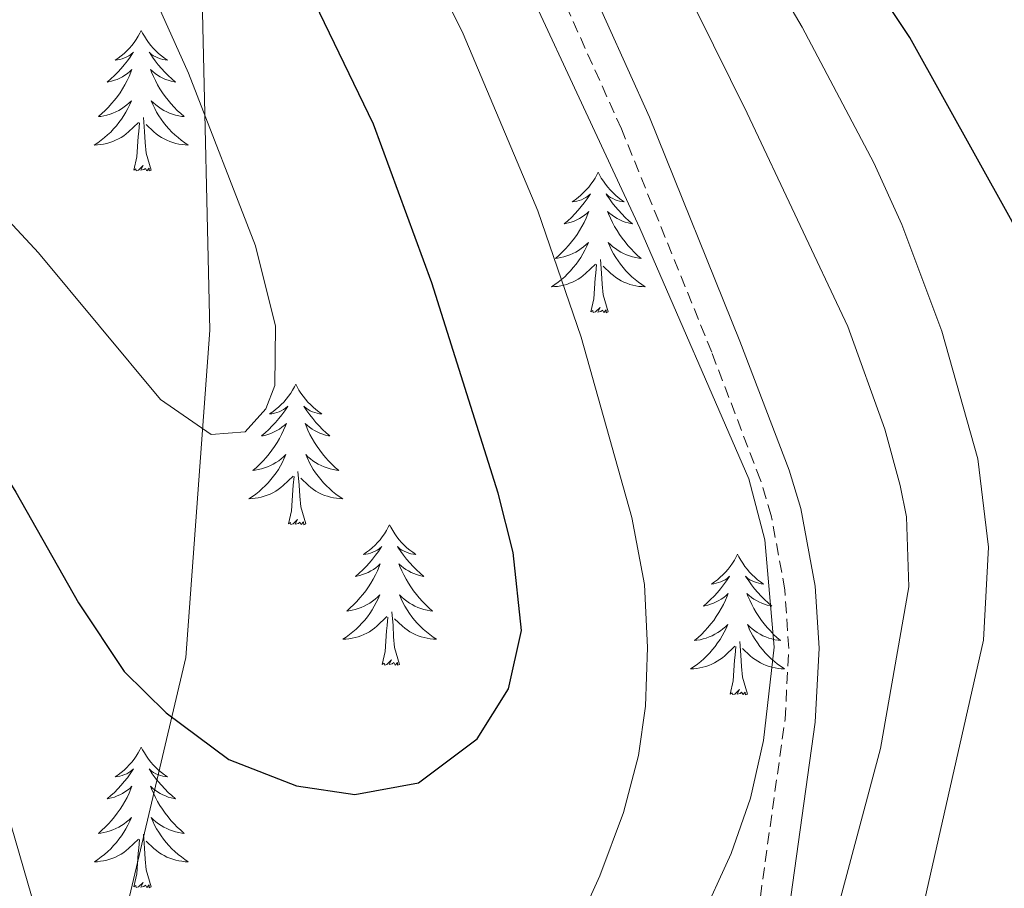
# Model space of a CAD drawing. Units: metres. Extents: x 674609 to 679139, y 4737190 to 4740273.
# Drawn here: x 675617 to 675701, y 4738314 to 4738388 of the extents above; entities that cross this region are included whole.
import ezdxf

# ---------------------------------------------------------------- set-up
doc = ezdxf.new("R2010")
doc.units = ezdxf.units.M
doc.header["$MEASUREMENT"] = 0
doc.linetypes.add('TRAZOSX2', pattern=[1.5, 1, -0.5])
for name, color, linetype, lineweight in [('Level 1', 19, 'Continuous', 0), ('Level 21', 19, 'Continuous', 0), ('Level 36', 19, 'Continuous', 40), ('Level 4', 36, 'Continuous', 30), ('Level 5', 36, 'Continuous', 0)]:
    doc.layers.add(name, color=color, linetype=linetype, lineweight=lineweight)

msp = doc.modelspace()

# ---------------------------------------------------------------- linework, layer by layer
at = {"layer": 'Level 1', "color": 19, "linetype": 'Continuous', "lineweight": 0, "ltscale": 0.5}
msp.add_polyline3d([(675541.62, 4738120.32, 1115.62), (675549.96, 4738135.06, 1115.18), (675560.7, 4738151.11, 1115.41), (675588.27, 4738201.82, 1125.86), (675605.84, 4738237.63, 1133.07), (675621.96, 4738293.49, 1143.54), (675631.52, 4738334.04, 1151.01), (675633.56, 4738361.8, 1155.2), (675632.91, 4738390, 1153.46), (675631.51, 4738408.64, 1150.42), (675631.02, 4738459.21, 1142.03), (675639.04, 4738532.38, 1138.62), (675646.47, 4738609.09, 1145.31), (675667.87, 4738741.48, 1177.76), (675690.18, 4738863.72, 1221.57)], dxfattribs=at)
at = {"layer": 'Level 21', "color": 19, "linetype": 'Continuous', "lineweight": 0}
msp.add_polyline3d([(675660.17, 4738205.26, 1125.7), (675664.84, 4738207.59, 1126.47), (675667.1, 4738209.11, 1126.82), (675670.96, 4738213.09, 1127.52), (675672.07, 4738214.97, 1127.76), (675673.96, 4738220.01, 1128.68), (675674.28, 4738221.73, 1128.88), (675676.12, 4738237.39, 1130.06), (675676.53, 4738242.32, 1130.47), (675676.9, 4738252.34, 1130.78), (675677.58, 4738265.1, 1132.07), (675677.45, 4738274.96, 1132.89), (675684.92, 4738328.56, 1138.53), (675685.26, 4738334.83, 1138.62), (675684.91, 4738340.1, 1139.02), (675683.7, 4738346.68, 1138.96), (675682.71, 4738349.93, 1138.9), (675678.53, 4738360.87, 1139.18), (675670.85, 4738379.88, 1139.13), (675665.35, 4738392.11, 1139.47)], dxfattribs=at)
at = {"layer": 'Level 21', "color": 19, "linetype": 'TRAZOSX2', "lineweight": 0}
msp.add_polyline3d([(675639.1, 4738200.24, 1122.94), (675659.14, 4738207.63, 1125.7), (675663.54, 4738209.82, 1126.47), (675665.44, 4738211.1, 1126.82), (675668.89, 4738214.66, 1127.52), (675669.73, 4738216.09, 1127.76), (675671.46, 4738220.7, 1128.68), (675671.72, 4738222.12, 1128.88), (675673.55, 4738237.64, 1130.06), (675673.95, 4738242.47, 1130.47), (675674.32, 4738252.46, 1130.78), (675675, 4738265.15, 1132.07), (675674.87, 4738275.12, 1132.89), (675682.36, 4738328.81, 1138.53), (675682.67, 4738334.81, 1138.62), (675682.34, 4738339.78, 1139.02), (675681.19, 4738346.07, 1138.96), (675680.27, 4738349.09, 1138.9), (675676.13, 4738359.93, 1139.18), (675668.48, 4738378.87, 1139.13), (675663.03, 4738390.99, 1139.47)], dxfattribs=at)
at = {"layer": 'Level 36', "color": 92, "linetype": 'Continuous', "lineweight": 0}
for points in [[(675627.74, 4738387.23), (675627.63, 4738387.01), (675627.48, 4738386.73), (675627.31, 4738386.47), (675627.13, 4738386.21), (675626.93, 4738385.96), (675626.73, 4738385.72), (675626.51, 4738385.5), (675626.28, 4738385.28), (675626.04, 4738385.08), (675625.79, 4738384.89), (675625.53, 4738384.71), (675625.72, 4738384.73), (675625.93, 4738384.77), (675626.13, 4738384.83), (675626.32, 4738384.9), (675626.51, 4738384.98), (675626.69, 4738385.08), (675626.87, 4738385.19), (675627.07, 4738385.38), (675627.03, 4738385.32), (675626.8, 4738384.97), (675626.56, 4738384.64), (675626.3, 4738384.31), (675626.03, 4738384), (675625.75, 4738383.69), (675625.46, 4738383.4), (675625.16, 4738383.11), (675624.84, 4738382.84), (675624.97, 4738382.86), (675625.22, 4738382.92), (675625.46, 4738383), (675625.69, 4738383.08), (675625.92, 4738383.19), (675626.15, 4738383.3), (675626.36, 4738383.44), (675626.57, 4738383.58), (675626.77, 4738383.74), (675626.95, 4738383.91), (675626.87, 4738383.69), (675626.71, 4738383.32), (675626.54, 4738382.97), (675626.35, 4738382.62), (675626.15, 4738382.28), (675625.94, 4738381.95), (675625.72, 4738381.63), (675625.48, 4738381.32), (675625.22, 4738381.02), (675624.96, 4738380.72), (675624.69, 4738380.44), (675624.4, 4738380.17), (675624.1, 4738379.92), (675624.3, 4738379.94), (675624.56, 4738379.99), (675624.83, 4738380.05), (675625.09, 4738380.13), (675625.34, 4738380.22), (675625.59, 4738380.33), (675625.83, 4738380.45), (675626.06, 4738380.59), (675626.29, 4738380.74), (675626.51, 4738380.91), (675626.71, 4738381.08), (675626.91, 4738381.27), (675626.77, 4738380.94)], [(675627.74, 4738387.23), (675627.85, 4738387.01), (675628.01, 4738386.73), (675628.18, 4738386.47), (675628.36, 4738386.21), (675628.55, 4738385.96), (675628.76, 4738385.72), (675628.98, 4738385.5), (675629.21, 4738385.28), (675629.45, 4738385.08), (675629.7, 4738384.89), (675629.96, 4738384.71), (675629.76, 4738384.73), (675629.56, 4738384.77), (675629.36, 4738384.83), (675629.16, 4738384.9), (675628.98, 4738384.98), (675628.79, 4738385.08), (675628.62, 4738385.19), (675628.42, 4738385.38), (675628.46, 4738385.32), (675628.69, 4738384.97), (675628.93, 4738384.64), (675629.18, 4738384.31), (675629.45, 4738384), (675629.73, 4738383.69), (675630.02, 4738383.4), (675630.33, 4738383.11), (675630.64, 4738382.84), (675630.52, 4738382.86), (675630.27, 4738382.92), (675630.03, 4738383), (675629.79, 4738383.08), (675629.56, 4738383.19), (675629.34, 4738383.3), (675629.12, 4738383.44), (675628.92, 4738383.58), (675628.72, 4738383.74), (675628.53, 4738383.91), (675628.62, 4738383.69), (675628.78, 4738383.32), (675628.95, 4738382.97), (675629.13, 4738382.62), (675629.33, 4738382.28), (675629.54, 4738381.95), (675629.77, 4738381.63), (675630.01, 4738381.32), (675630.26, 4738381.02), (675630.52, 4738380.72), (675630.8, 4738380.44), (675631.09, 4738380.17), (675631.38, 4738379.92), (675631.19, 4738379.94), (675630.92, 4738379.99), (675630.66, 4738380.05), (675630.4, 4738380.13), (675630.14, 4738380.22), (675629.9, 4738380.33), (675629.66, 4738380.45), (675629.42, 4738380.59), (675629.2, 4738380.74), (675628.98, 4738380.91), (675628.77, 4738381.08), (675628.58, 4738381.27), (675628.72, 4738380.94)], [(675626.77, 4738380.939), (675626.61, 4738380.619), (675626.44, 4738380.31), (675626.26, 4738380), (675626.06, 4738379.71), (675625.85, 4738379.42), (675625.63, 4738379.14), (675625.39, 4738378.87), (675625.15, 4738378.61), (675624.89, 4738378.37), (675624.62, 4738378.14), (675624.34, 4738377.91), (675624.05, 4738377.7), (675623.76, 4738377.51), (675624.03, 4738377.52), (675624.29, 4738377.55), (675624.549, 4738377.59), (675624.809, 4738377.64), (675625.069, 4738377.72), (675625.319, 4738377.8), (675625.559, 4738377.91), (675625.799, 4738378.02), (675626.029, 4738378.15), (675626.249, 4738378.3), (675626.459, 4738378.46), (675626.669, 4738378.63), (675627.519, 4738379.43)], [(675628.719, 4738380.939), (675628.879, 4738380.619), (675629.039, 4738380.309), (675629.229, 4738379.999), (675629.419, 4738379.709), (675629.629, 4738379.419), (675629.859, 4738379.139), (675630.089, 4738378.869), (675630.339, 4738378.61), (675630.599, 4738378.37), (675630.859, 4738378.14), (675631.139, 4738377.91), (675631.428, 4738377.7), (675631.718, 4738377.51), (675631.458, 4738377.52), (675631.199, 4738377.55), (675630.929, 4738377.59), (675630.669, 4738377.64), (675630.419, 4738377.72), (675630.169, 4738377.8), (675629.919, 4738377.91), (675629.689, 4738378.02), (675629.459, 4738378.15), (675629.239, 4738378.3), (675629.019, 4738378.46), (675628.819, 4738378.63), (675628.159, 4738379.25)], [(675627.12, 4738375.38), (675627.37, 4738376.5), (675627.48, 4738378.24), (675627.53, 4738378.67), (675627.59, 4738379.39)], [(675628.59, 4738375.38), (675628.16, 4738376.82), (675628.07, 4738377.72), (675628.03, 4738378.67), (675627.93, 4738379.83)], [(675628.59, 4738375.38), (675628.42, 4738375.31), (675628.4, 4738375.55), (675628.21, 4738375.33), (675628.09, 4738375.53), (675627.97, 4738375.42), (675627.7, 4738375.37), (675627.9, 4738375.76), (675627.51, 4738375.38), (675627.32, 4738375.33), (675627.28, 4738375.49), (675627.12, 4738375.38)], [(675666.51, 4738375.2), (675666.4, 4738374.98), (675666.24, 4738374.71), (675666.07, 4738374.44), (675665.89, 4738374.19), (675665.7, 4738373.94), (675665.49, 4738373.7), (675665.27, 4738373.47), (675665.04, 4738373.26), (675664.8, 4738373.06), (675664.55, 4738372.86), (675664.29, 4738372.69), (675664.49, 4738372.71), (675664.69, 4738372.75), (675664.89, 4738372.8), (675665.09, 4738372.87), (675665.28, 4738372.96), (675665.46, 4738373.06), (675665.63, 4738373.17), (675665.84, 4738373.36), (675665.8, 4738373.29), (675665.56, 4738372.95), (675665.32, 4738372.61), (675665.07, 4738372.29), (675664.8, 4738371.97), (675664.52, 4738371.66), (675664.23, 4738371.37), (675663.92, 4738371.09), (675663.61, 4738370.82), (675663.73, 4738370.84), (675663.98, 4738370.9), (675664.22, 4738370.97), (675664.46, 4738371.06), (675664.69, 4738371.16), (675664.91, 4738371.28), (675665.13, 4738371.41), (675665.34, 4738371.56), (675665.53, 4738371.71), (675665.72, 4738371.88), (675665.63, 4738371.66), (675665.48, 4738371.3), (675665.3, 4738370.95), (675665.12, 4738370.6), (675664.92, 4738370.26), (675664.71, 4738369.93), (675664.48, 4738369.61), (675664.24, 4738369.29), (675663.99, 4738368.99), (675663.73, 4738368.7), (675663.45, 4738368.42), (675663.16, 4738368.15), (675662.87, 4738367.89), (675663.06, 4738367.92), (675663.33, 4738367.96), (675663.59, 4738368.02), (675663.85, 4738368.1), (675664.11, 4738368.2), (675664.36, 4738368.31), (675664.6, 4738368.43), (675664.83, 4738368.57), (675665.06, 4738368.72), (675665.27, 4738368.88), (675665.48, 4738369.06), (675665.67, 4738369.24), (675665.53, 4738368.92)], [(675666.51, 4738375.2), (675666.62, 4738374.98), (675666.77, 4738374.71), (675666.94, 4738374.44), (675667.12, 4738374.19), (675667.32, 4738373.94), (675667.52, 4738373.7), (675667.74, 4738373.47), (675667.97, 4738373.26), (675668.21, 4738373.06), (675668.46, 4738372.86), (675668.72, 4738372.69), (675668.53, 4738372.71), (675668.32, 4738372.75), (675668.12, 4738372.8), (675667.93, 4738372.87), (675667.74, 4738372.96), (675667.56, 4738373.06), (675667.38, 4738373.17), (675667.18, 4738373.36), (675667.22, 4738373.29), (675667.45, 4738372.95), (675667.69, 4738372.61), (675667.95, 4738372.29), (675668.22, 4738371.97), (675668.5, 4738371.66), (675668.79, 4738371.37), (675669.09, 4738371.09), (675669.41, 4738370.82), (675669.28, 4738370.84), (675669.04, 4738370.9), (675668.79, 4738370.97), (675668.56, 4738371.06), (675668.33, 4738371.16), (675668.1, 4738371.28), (675667.89, 4738371.41), (675667.68, 4738371.56), (675667.48, 4738371.71), (675667.3, 4738371.88), (675667.38, 4738371.66), (675667.54, 4738371.3), (675667.71, 4738370.95), (675667.9, 4738370.6), (675668.1, 4738370.26), (675668.31, 4738369.93), (675668.54, 4738369.61), (675668.78, 4738369.29), (675669.03, 4738368.99), (675669.29, 4738368.7), (675669.56, 4738368.42), (675669.85, 4738368.15), (675670.15, 4738367.89), (675669.95, 4738367.92), (675669.69, 4738367.96), (675669.42, 4738368.02), (675669.16, 4738368.1), (675668.91, 4738368.2), (675668.66, 4738368.31), (675668.42, 4738368.43), (675668.19, 4738368.57), (675667.96, 4738368.72), (675667.74, 4738368.88), (675667.54, 4738369.06), (675667.34, 4738369.24), (675667.48, 4738368.92)], [(675665.532, 4738368.919), (675665.382, 4738368.599), (675665.212, 4738368.279), (675665.022, 4738367.979), (675664.832, 4738367.679), (675664.622, 4738367.389), (675664.392, 4738367.119), (675664.162, 4738366.849), (675663.912, 4738366.589), (675663.662, 4738366.339), (675663.392, 4738366.109), (675663.112, 4738365.889), (675662.822, 4738365.679), (675662.532, 4738365.489), (675662.792, 4738365.499), (675663.062, 4738365.519), (675663.322, 4738365.559), (675663.582, 4738365.619), (675663.832, 4738365.689), (675664.082, 4738365.779), (675664.332, 4738365.879), (675664.562, 4738365.999), (675664.792, 4738366.129), (675665.022, 4738366.269), (675665.232, 4738366.429), (675665.432, 4738366.599), (675666.282, 4738367.399)], [(675667.482, 4738368.918), (675667.642, 4738368.599), (675667.812, 4738368.279), (675667.992, 4738367.979), (675668.192, 4738367.679), (675668.402, 4738367.389), (675668.622, 4738367.119), (675668.862, 4738366.849), (675669.102, 4738366.589), (675669.361, 4738366.339), (675669.631, 4738366.109), (675669.911, 4738365.889), (675670.201, 4738365.679), (675670.491, 4738365.489), (675670.221, 4738365.499), (675669.961, 4738365.519), (675669.701, 4738365.559), (675669.441, 4738365.619), (675669.181, 4738365.689), (675668.931, 4738365.779), (675668.692, 4738365.879), (675668.452, 4738365.999), (675668.222, 4738366.129), (675668.002, 4738366.269), (675667.792, 4738366.429), (675667.582, 4738366.599), (675666.932, 4738367.219)], [(675665.89, 4738363.35), (675666.13, 4738364.47), (675666.25, 4738366.21), (675666.3, 4738366.64), (675666.36, 4738367.37)], [(675667.36, 4738363.35), (675666.93, 4738364.79), (675666.84, 4738365.7), (675666.79, 4738366.64), (675666.69, 4738367.81)], [(675667.36, 4738363.35), (675667.18, 4738363.28), (675667.17, 4738363.52), (675666.98, 4738363.3), (675666.86, 4738363.5), (675666.73, 4738363.4), (675666.46, 4738363.34), (675666.66, 4738363.74), (675666.28, 4738363.36), (675666.09, 4738363.3), (675666.05, 4738363.46), (675665.89, 4738363.35)], [(675640.85, 4738357.22), (675640.74, 4738357), (675640.58, 4738356.72), (675640.42, 4738356.46), (675640.23, 4738356.2), (675640.04, 4738355.95), (675639.83, 4738355.71), (675639.61, 4738355.49), (675639.38, 4738355.27), (675639.14, 4738355.07), (675638.89, 4738354.88), (675638.63, 4738354.7), (675638.83, 4738354.72), (675639.04, 4738354.76), (675639.23, 4738354.82), (675639.43, 4738354.88), (675639.62, 4738354.97), (675639.8, 4738355.07), (675639.97, 4738355.18), (675640.18, 4738355.37), (675640.14, 4738355.31), (675639.91, 4738354.96), (675639.66, 4738354.63), (675639.41, 4738354.3), (675639.14, 4738353.98), (675638.86, 4738353.68), (675638.57, 4738353.38), (675638.26, 4738353.1), (675637.95, 4738352.83), (675638.08, 4738352.85), (675638.32, 4738352.91), (675638.56, 4738352.98), (675638.8, 4738353.07), (675639.03, 4738353.18), (675639.25, 4738353.29), (675639.47, 4738353.42), (675639.68, 4738353.57), (675639.87, 4738353.73), (675640.06, 4738353.9), (675639.97, 4738353.68), (675639.82, 4738353.31), (675639.65, 4738352.96), (675639.46, 4738352.61), (675639.26, 4738352.27), (675639.05, 4738351.94), (675638.82, 4738351.62), (675638.58, 4738351.31), (675638.33, 4738351), (675638.07, 4738350.71), (675637.79, 4738350.43), (675637.51, 4738350.16), (675637.21, 4738349.9), (675637.4, 4738349.93), (675637.67, 4738349.98), (675637.94, 4738350.04), (675638.19, 4738350.12), (675638.45, 4738350.21), (675638.7, 4738350.32), (675638.94, 4738350.44), (675639.17, 4738350.58), (675639.4, 4738350.73), (675639.61, 4738350.9), (675639.82, 4738351.07), (675640.01, 4738351.26), (675639.87, 4738350.93)], [(675640.85, 4738357.22), (675640.96, 4738357), (675641.12, 4738356.72), (675641.28, 4738356.46), (675641.47, 4738356.2), (675641.66, 4738355.95), (675641.87, 4738355.71), (675642.09, 4738355.49), (675642.32, 4738355.27), (675642.56, 4738355.07), (675642.81, 4738354.88), (675643.07, 4738354.7), (675642.87, 4738354.72), (675642.66, 4738354.76), (675642.47, 4738354.82), (675642.27, 4738354.88), (675642.08, 4738354.97), (675641.9, 4738355.07), (675641.73, 4738355.18), (675641.52, 4738355.37), (675641.56, 4738355.31), (675641.79, 4738354.96), (675642.04, 4738354.63), (675642.29, 4738354.3), (675642.56, 4738353.98), (675642.84, 4738353.68), (675643.13, 4738353.38), (675643.44, 4738353.1), (675643.75, 4738352.83), (675643.62, 4738352.85), (675643.38, 4738352.91), (675643.14, 4738352.98), (675642.9, 4738353.07), (675642.67, 4738353.18), (675642.45, 4738353.29), (675642.23, 4738353.42), (675642.02, 4738353.57), (675641.83, 4738353.73), (675641.64, 4738353.9), (675641.73, 4738353.68), (675641.88, 4738353.31), (675642.05, 4738352.96), (675642.24, 4738352.61), (675642.44, 4738352.27), (675642.65, 4738351.94), (675642.88, 4738351.62), (675643.12, 4738351.31), (675643.37, 4738351), (675643.63, 4738350.71), (675643.91, 4738350.43), (675644.19, 4738350.16), (675644.49, 4738349.9), (675644.3, 4738349.93), (675644.03, 4738349.98), (675643.76, 4738350.04), (675643.51, 4738350.12), (675643.25, 4738350.21), (675643, 4738350.32), (675642.76, 4738350.44), (675642.53, 4738350.58), (675642.3, 4738350.73), (675642.09, 4738350.9), (675641.88, 4738351.07), (675641.69, 4738351.26), (675641.83, 4738350.93)], [(675639.874, 4738350.933), (675639.724, 4738350.613), (675639.554, 4738350.303), (675639.374, 4738349.993), (675639.174, 4738349.703), (675638.964, 4738349.413), (675638.744, 4738349.133), (675638.504, 4738348.863), (675638.264, 4738348.603), (675638.004, 4738348.363), (675637.734, 4738348.124), (675637.454, 4738347.904), (675637.164, 4738347.694), (675636.874, 4738347.504), (675637.144, 4738347.514), (675637.404, 4738347.544), (675637.664, 4738347.584), (675637.924, 4738347.634), (675638.174, 4738347.714), (675638.424, 4738347.794), (675638.674, 4738347.903), (675638.914, 4738348.013), (675639.144, 4738348.143), (675639.364, 4738348.293), (675639.574, 4738348.453), (675639.774, 4738348.623), (675640.624, 4738349.423)], [(675641.834, 4738350.933), (675641.984, 4738350.613), (675642.153, 4738350.303), (675642.333, 4738349.993), (675642.533, 4738349.703), (675642.743, 4738349.413), (675642.963, 4738349.133), (675643.203, 4738348.863), (675643.443, 4738348.603), (675643.703, 4738348.363), (675643.973, 4738348.123), (675644.253, 4738347.903), (675644.543, 4738347.693), (675644.833, 4738347.503), (675644.563, 4738347.513), (675644.303, 4738347.543), (675644.043, 4738347.583), (675643.783, 4738347.633), (675643.533, 4738347.713), (675643.283, 4738347.793), (675643.033, 4738347.903), (675642.793, 4738348.013), (675642.563, 4738348.143), (675642.343, 4738348.293), (675642.133, 4738348.453), (675641.933, 4738348.623), (675641.273, 4738349.243)], [(675641.7, 4738345.37), (675641.27, 4738346.81), (675641.18, 4738347.71), (675641.14, 4738348.66), (675641.03, 4738349.82)], [(675640.23, 4738345.37), (675640.48, 4738346.48), (675640.59, 4738348.23), (675640.64, 4738348.66), (675640.7, 4738349.38)], [(675641.7, 4738345.37), (675641.53, 4738345.3), (675641.51, 4738345.54), (675641.32, 4738345.32), (675641.2, 4738345.52), (675641.08, 4738345.41), (675640.81, 4738345.36), (675641, 4738345.75), (675640.62, 4738345.37), (675640.43, 4738345.32), (675640.39, 4738345.48), (675640.23, 4738345.37)], [(675648.81, 4738345.3), (675648.7, 4738345.08), (675648.54, 4738344.8), (675648.38, 4738344.54), (675648.19, 4738344.28), (675648, 4738344.03), (675647.79, 4738343.8), (675647.57, 4738343.57), (675647.34, 4738343.35), (675647.1, 4738343.15), (675646.85, 4738342.96), (675646.59, 4738342.78), (675646.79, 4738342.8), (675647, 4738342.84), (675647.19, 4738342.9), (675647.39, 4738342.97), (675647.58, 4738343.05), (675647.76, 4738343.15), (675647.93, 4738343.26), (675648.14, 4738343.45), (675648.1, 4738343.39), (675647.87, 4738343.04), (675647.62, 4738342.71), (675647.37, 4738342.38), (675647.1, 4738342.06), (675646.82, 4738341.76), (675646.53, 4738341.47), (675646.22, 4738341.18), (675645.91, 4738340.91), (675646.04, 4738340.94), (675646.28, 4738340.99), (675646.52, 4738341.07), (675646.76, 4738341.15), (675646.99, 4738341.26), (675647.21, 4738341.38), (675647.43, 4738341.51), (675647.64, 4738341.65), (675647.83, 4738341.81), (675648.02, 4738341.98), (675647.93, 4738341.76), (675647.78, 4738341.4), (675647.61, 4738341.04), (675647.42, 4738340.69), (675647.22, 4738340.35), (675647.01, 4738340.02), (675646.78, 4738339.7), (675646.54, 4738339.39), (675646.29, 4738339.09), (675646.03, 4738338.79), (675645.75, 4738338.51), (675645.47, 4738338.24), (675645.17, 4738337.98), (675645.36, 4738338.01), (675645.63, 4738338.06), (675645.9, 4738338.12), (675646.15, 4738338.2), (675646.41, 4738338.29), (675646.66, 4738338.4), (675646.9, 4738338.52), (675647.13, 4738338.66), (675647.36, 4738338.81), (675647.57, 4738338.98), (675647.78, 4738339.15), (675647.97, 4738339.34), (675647.83, 4738339.01)], [(675648.81, 4738345.3), (675648.92, 4738345.08), (675649.08, 4738344.8), (675649.24, 4738344.54), (675649.43, 4738344.28), (675649.62, 4738344.03), (675649.83, 4738343.8), (675650.05, 4738343.57), (675650.28, 4738343.35), (675650.52, 4738343.15), (675650.77, 4738342.96), (675651.03, 4738342.78), (675650.83, 4738342.8), (675650.62, 4738342.84), (675650.43, 4738342.9), (675650.23, 4738342.97), (675650.04, 4738343.05), (675649.86, 4738343.15), (675649.69, 4738343.26), (675649.48, 4738343.45), (675649.52, 4738343.39), (675649.75, 4738343.04), (675650, 4738342.71), (675650.25, 4738342.38), (675650.52, 4738342.06), (675650.8, 4738341.76), (675651.09, 4738341.47), (675651.4, 4738341.18), (675651.71, 4738340.91), (675651.58, 4738340.94), (675651.34, 4738340.99), (675651.1, 4738341.07), (675650.86, 4738341.15), (675650.63, 4738341.26), (675650.41, 4738341.38), (675650.19, 4738341.51), (675649.98, 4738341.65), (675649.79, 4738341.81), (675649.6, 4738341.98), (675649.69, 4738341.76), (675649.84, 4738341.4), (675650.01, 4738341.04), (675650.2, 4738340.69), (675650.4, 4738340.35), (675650.61, 4738340.02), (675650.84, 4738339.7), (675651.08, 4738339.39), (675651.33, 4738339.09), (675651.59, 4738338.79), (675651.87, 4738338.51), (675652.15, 4738338.24), (675652.45, 4738337.98), (675652.26, 4738338.01), (675651.99, 4738338.06), (675651.72, 4738338.12), (675651.47, 4738338.2), (675651.21, 4738338.29), (675650.96, 4738338.4), (675650.72, 4738338.52), (675650.49, 4738338.66), (675650.26, 4738338.81), (675650.05, 4738338.98), (675649.84, 4738339.15), (675649.65, 4738339.34), (675649.79, 4738339.01)], [(675678.32, 4738342.79), (675678.21, 4738342.57), (675678.06, 4738342.3), (675677.89, 4738342.03), (675677.71, 4738341.77), (675677.52, 4738341.52), (675677.31, 4738341.29), (675677.09, 4738341.06), (675676.86, 4738340.84), (675676.62, 4738340.64), (675676.37, 4738340.45), (675676.11, 4738340.27), (675676.31, 4738340.3), (675676.51, 4738340.33), (675676.71, 4738340.39), (675676.9, 4738340.46), (675677.09, 4738340.54), (675677.27, 4738340.64), (675677.45, 4738340.75), (675677.65, 4738340.94), (675677.61, 4738340.88), (675677.38, 4738340.54), (675677.14, 4738340.2), (675676.88, 4738339.87), (675676.62, 4738339.56), (675676.34, 4738339.25), (675676.04, 4738338.96), (675675.74, 4738338.68), (675675.43, 4738338.4), (675675.55, 4738338.43), (675675.8, 4738338.48), (675676.04, 4738338.56), (675676.28, 4738338.65), (675676.51, 4738338.75), (675676.73, 4738338.87), (675676.94, 4738339), (675677.15, 4738339.14), (675677.35, 4738339.3), (675677.54, 4738339.47), (675677.45, 4738339.25), (675677.29, 4738338.89), (675677.12, 4738338.53), (675676.94, 4738338.19), (675676.74, 4738337.85), (675676.52, 4738337.52), (675676.3, 4738337.19), (675676.06, 4738336.88), (675675.81, 4738336.58), (675675.54, 4738336.29), (675675.27, 4738336), (675674.98, 4738335.74), (675674.68, 4738335.48), (675674.88, 4738335.5), (675675.15, 4738335.55), (675675.41, 4738335.61), (675675.67, 4738335.69), (675675.92, 4738335.78), (675676.17, 4738335.89), (675676.41, 4738336.02), (675676.65, 4738336.15), (675676.87, 4738336.3), (675677.09, 4738336.47), (675677.29, 4738336.64), (675677.49, 4738336.83), (675677.35, 4738336.5)], [(675678.32, 4738342.79), (675678.44, 4738342.57), (675678.59, 4738342.3), (675678.76, 4738342.03), (675678.94, 4738341.77), (675679.14, 4738341.52), (675679.34, 4738341.29), (675679.56, 4738341.06), (675679.79, 4738340.84), (675680.03, 4738340.64), (675680.28, 4738340.45), (675680.54, 4738340.27), (675680.34, 4738340.3), (675680.14, 4738340.33), (675679.94, 4738340.39), (675679.75, 4738340.46), (675679.56, 4738340.54), (675679.38, 4738340.64), (675679.2, 4738340.75), (675679, 4738340.94), (675679.04, 4738340.88), (675679.27, 4738340.54), (675679.51, 4738340.2), (675679.77, 4738339.87), (675680.04, 4738339.56), (675680.32, 4738339.25), (675680.61, 4738338.96), (675680.91, 4738338.68), (675681.22, 4738338.4), (675681.1, 4738338.43), (675680.85, 4738338.48), (675680.61, 4738338.56), (675680.38, 4738338.65), (675680.14, 4738338.75), (675679.92, 4738338.87), (675679.7, 4738339), (675679.5, 4738339.14), (675679.3, 4738339.3), (675679.11, 4738339.47), (675679.2, 4738339.25), (675679.36, 4738338.89), (675679.53, 4738338.53), (675679.71, 4738338.19), (675679.91, 4738337.85), (675680.13, 4738337.52), (675680.35, 4738337.19), (675680.59, 4738336.88), (675680.84, 4738336.58), (675681.11, 4738336.29), (675681.38, 4738336), (675681.67, 4738335.74), (675681.97, 4738335.48), (675681.77, 4738335.5), (675681.5, 4738335.55), (675681.24, 4738335.61), (675680.98, 4738335.69), (675680.73, 4738335.78), (675680.48, 4738335.89), (675680.24, 4738336.02), (675680, 4738336.15), (675679.78, 4738336.3), (675679.56, 4738336.47), (675679.36, 4738336.64), (675679.16, 4738336.83), (675679.3, 4738336.5)], [(675647.831, 4738339.014), (675647.681, 4738338.694), (675647.511, 4738338.384), (675647.331, 4738338.074), (675647.131, 4738337.784), (675646.921, 4738337.494), (675646.701, 4738337.215), (675646.461, 4738336.945), (675646.221, 4738336.685), (675645.961, 4738336.445), (675645.691, 4738336.205), (675645.411, 4738335.985), (675645.121, 4738335.775), (675644.831, 4738335.585), (675645.101, 4738335.595), (675645.361, 4738335.625), (675645.621, 4738335.665), (675645.881, 4738335.725), (675646.131, 4738335.795), (675646.381, 4738335.875), (675646.631, 4738335.985), (675646.871, 4738336.095), (675647.101, 4738336.225), (675647.321, 4738336.375), (675647.531, 4738336.535), (675647.731, 4738336.705), (675648.581, 4738337.504)], [(675649.791, 4738339.014), (675649.941, 4738338.694), (675650.111, 4738338.384), (675650.291, 4738338.074), (675650.491, 4738337.784), (675650.701, 4738337.494), (675650.921, 4738337.214), (675651.16, 4738336.944), (675651.4, 4738336.684), (675651.66, 4738336.444), (675651.93, 4738336.204), (675652.21, 4738335.984), (675652.5, 4738335.774), (675652.79, 4738335.584), (675652.52, 4738335.594), (675652.26, 4738335.624), (675652, 4738335.664), (675651.74, 4738335.724), (675651.49, 4738335.794), (675651.24, 4738335.874), (675650.99, 4738335.984), (675650.75, 4738336.094), (675650.52, 4738336.224), (675650.301, 4738336.374), (675650.091, 4738336.534), (675649.891, 4738336.704), (675649.231, 4738337.324)], [(675648.19, 4738333.45), (675648.44, 4738334.56), (675648.55, 4738336.31), (675648.6, 4738336.74), (675648.66, 4738337.46)], [(675649.66, 4738333.45), (675649.23, 4738334.89), (675649.14, 4738335.79), (675649.1, 4738336.74), (675648.99, 4738337.9)], [(675677.347, 4738336.503), (675677.187, 4738336.183), (675677.017, 4738335.873), (675676.837, 4738335.563), (675676.637, 4738335.273), (675676.427, 4738334.983), (675676.207, 4738334.703), (675675.977, 4738334.433), (675675.727, 4738334.183), (675675.467, 4738333.933), (675675.197, 4738333.703), (675674.917, 4738333.483), (675674.637, 4738333.273), (675674.337, 4738333.083), (675674.607, 4738333.083), (675674.866, 4738333.113), (675675.136, 4738333.153), (675675.386, 4738333.213), (675675.646, 4738333.283), (675675.896, 4738333.373), (675676.136, 4738333.473), (675676.376, 4738333.583), (675676.606, 4738333.723), (675676.826, 4738333.863), (675677.046, 4738334.023), (675677.246, 4738334.193), (675678.096, 4738334.993)], [(675679.296, 4738336.502), (675679.456, 4738336.183), (675679.626, 4738335.873), (675679.806, 4738335.563), (675680.006, 4738335.273), (675680.216, 4738334.983), (675680.436, 4738334.703), (675680.666, 4738334.433), (675680.916, 4738334.183), (675681.176, 4738333.933), (675681.446, 4738333.703), (675681.726, 4738333.483), (675682.015, 4738333.273), (675682.295, 4738333.083), (675682.035, 4738333.083), (675681.775, 4738333.113), (675681.516, 4738333.153), (675681.256, 4738333.213), (675680.996, 4738333.283), (675680.746, 4738333.373), (675680.506, 4738333.473), (675680.266, 4738333.583), (675680.036, 4738333.723), (675679.816, 4738333.863), (675679.596, 4738334.023), (675679.396, 4738334.193), (675678.736, 4738334.813)], [(675677.71, 4738330.94), (675677.95, 4738332.06), (675678.06, 4738333.8), (675678.11, 4738334.23), (675678.18, 4738334.96)], [(675679.18, 4738330.94), (675678.75, 4738332.38), (675678.66, 4738333.28), (675678.61, 4738334.23), (675678.51, 4738335.4)], [(675649.66, 4738333.45), (675649.49, 4738333.38), (675649.47, 4738333.62), (675649.28, 4738333.4), (675649.16, 4738333.6), (675649.04, 4738333.49), (675648.77, 4738333.44), (675648.96, 4738333.83), (675648.58, 4738333.45), (675648.39, 4738333.4), (675648.35, 4738333.56), (675648.19, 4738333.45)], [(675679.18, 4738330.94), (675679, 4738330.87), (675678.98, 4738331.11), (675678.79, 4738330.89), (675678.67, 4738331.09), (675678.55, 4738330.98), (675678.28, 4738330.93), (675678.48, 4738331.32), (675678.09, 4738330.94), (675677.9, 4738330.89), (675677.86, 4738331.05), (675677.71, 4738330.94)], [(675627.74, 4738326.43), (675627.63, 4738326.21), (675627.48, 4738325.94), (675627.31, 4738325.67), (675627.13, 4738325.41), (675626.93, 4738325.17), (675626.72, 4738324.93), (675626.51, 4738324.7), (675626.28, 4738324.49), (675626.04, 4738324.28), (675625.78, 4738324.09), (675625.52, 4738323.91), (675625.72, 4738323.94), (675625.93, 4738323.98), (675626.13, 4738324.03), (675626.32, 4738324.1), (675626.51, 4738324.18), (675626.69, 4738324.28), (675626.86, 4738324.4), (675627.07, 4738324.59), (675627.03, 4738324.52), (675626.8, 4738324.18), (675626.56, 4738323.84), (675626.3, 4738323.51), (675626.03, 4738323.2), (675625.75, 4738322.89), (675625.46, 4738322.6), (675625.16, 4738322.32), (675624.84, 4738322.04), (675624.97, 4738322.07), (675625.21, 4738322.13), (675625.46, 4738322.2), (675625.69, 4738322.29), (675625.92, 4738322.39), (675626.15, 4738322.51), (675626.36, 4738322.64), (675626.57, 4738322.78), (675626.77, 4738322.94), (675626.95, 4738323.11), (675626.86, 4738322.89), (675626.71, 4738322.53), (675626.54, 4738322.17), (675626.35, 4738321.83), (675626.15, 4738321.49), (675625.94, 4738321.16), (675625.71, 4738320.83), (675625.48, 4738320.52), (675625.22, 4738320.22), (675624.96, 4738319.93), (675624.68, 4738319.65), (675624.4, 4738319.38), (675624.1, 4738319.12), (675624.3, 4738319.14), (675624.56, 4738319.19), (675624.83, 4738319.25), (675625.09, 4738319.33), (675625.34, 4738319.43), (675625.59, 4738319.53), (675625.83, 4738319.66), (675626.06, 4738319.8), (675626.29, 4738319.94), (675626.5, 4738320.11), (675626.71, 4738320.28), (675626.91, 4738320.47), (675626.76, 4738320.15)], [(675627.74, 4738326.43), (675627.85, 4738326.21), (675628.01, 4738325.94), (675628.18, 4738325.67), (675628.36, 4738325.41), (675628.55, 4738325.17), (675628.76, 4738324.93), (675628.98, 4738324.7), (675629.21, 4738324.49), (675629.45, 4738324.28), (675629.7, 4738324.09), (675629.96, 4738323.91), (675629.76, 4738323.94), (675629.56, 4738323.98), (675629.36, 4738324.03), (675629.16, 4738324.1), (675628.97, 4738324.18), (675628.79, 4738324.28), (675628.62, 4738324.4), (675628.41, 4738324.59), (675628.46, 4738324.52), (675628.68, 4738324.18), (675628.93, 4738323.84), (675629.18, 4738323.51), (675629.45, 4738323.2), (675629.73, 4738322.89), (675630.02, 4738322.6), (675630.33, 4738322.32), (675630.64, 4738322.04), (675630.52, 4738322.07), (675630.27, 4738322.13), (675630.03, 4738322.2), (675629.79, 4738322.29), (675629.56, 4738322.39), (675629.34, 4738322.51), (675629.12, 4738322.64), (675628.92, 4738322.78), (675628.72, 4738322.94), (675628.53, 4738323.11), (675628.62, 4738322.89), (675628.78, 4738322.53), (675628.95, 4738322.17), (675629.13, 4738321.83), (675629.33, 4738321.49), (675629.54, 4738321.16), (675629.77, 4738320.83), (675630.01, 4738320.52), (675630.26, 4738320.22), (675630.52, 4738319.93), (675630.8, 4738319.65), (675631.09, 4738319.38), (675631.38, 4738319.12), (675631.19, 4738319.14), (675630.92, 4738319.19), (675630.66, 4738319.25), (675630.4, 4738319.33), (675630.14, 4738319.43), (675629.9, 4738319.53), (675629.65, 4738319.66), (675629.42, 4738319.8), (675629.2, 4738319.94), (675628.98, 4738320.11), (675628.77, 4738320.28), (675628.58, 4738320.47), (675628.72, 4738320.15)], [(675626.762, 4738320.148), (675626.612, 4738319.818), (675626.442, 4738319.508), (675626.262, 4738319.209), (675626.062, 4738318.909), (675625.852, 4738318.619), (675625.632, 4738318.339), (675625.392, 4738318.079), (675625.152, 4738317.819), (675624.892, 4738317.569), (675624.622, 4738317.339), (675624.342, 4738317.119), (675624.052, 4738316.909), (675623.762, 4738316.719), (675624.032, 4738316.719), (675624.292, 4738316.749), (675624.552, 4738316.789), (675624.812, 4738316.849), (675625.072, 4738316.919), (675625.322, 4738317.009), (675625.562, 4738317.109), (675625.802, 4738317.229), (675626.032, 4738317.359), (675626.252, 4738317.499), (675626.462, 4738317.659), (675626.672, 4738317.829), (675627.512, 4738318.629)], [(675628.722, 4738320.148), (675628.872, 4738319.818), (675629.042, 4738319.508), (675629.231, 4738319.208), (675629.421, 4738318.908), (675629.631, 4738318.618), (675629.861, 4738318.338), (675630.091, 4738318.078), (675630.341, 4738317.818), (675630.601, 4738317.568), (675630.861, 4738317.338), (675631.141, 4738317.119), (675631.431, 4738316.909), (675631.721, 4738316.719), (675631.461, 4738316.719), (675631.191, 4738316.749), (675630.931, 4738316.789), (675630.671, 4738316.849), (675630.421, 4738316.919), (675630.171, 4738317.009), (675629.921, 4738317.109), (675629.691, 4738317.229), (675629.461, 4738317.359), (675629.231, 4738317.499), (675629.021, 4738317.659), (675628.821, 4738317.829), (675628.162, 4738318.449)], [(675628.59, 4738314.58), (675628.16, 4738316.02), (675628.07, 4738316.92), (675628.03, 4738317.87), (675627.92, 4738319.04)], [(675627.12, 4738314.58), (675627.37, 4738315.7), (675627.48, 4738317.44), (675627.53, 4738317.87), (675627.59, 4738318.6)], [(675628.59, 4738314.58), (675628.42, 4738314.51), (675628.4, 4738314.75), (675628.21, 4738314.53), (675628.09, 4738314.73), (675627.97, 4738314.62), (675627.7, 4738314.57), (675627.89, 4738314.96), (675627.51, 4738314.58), (675627.32, 4738314.53), (675627.28, 4738314.69), (675627.12, 4738314.58)]]:
    msp.add_lwpolyline(points, dxfattribs=at)
at = {"layer": 'Level 4', "color": 36, "linetype": 'Continuous', "lineweight": 30}
for points in [[(675675.48, 4738206.73, 1125.01), (675679.55, 4738209.68, 1125.01), (675682.28, 4738212.61, 1125.01), (675685.08, 4738216.96, 1125.01), (675686.98, 4738221.54, 1125.01), (675687.94, 4738225.18, 1125.01), (675689.58, 4738234.08, 1125.01), (675693.32, 4738260.75, 1125.01), (675700.95, 4738297.93, 1125.01), (675704.66, 4738322.65, 1125.01), (675706.51, 4738330.15, 1125.01), (675710.39, 4738341.49, 1125.01), (675710.19, 4738346.48, 1125.01), (675709.62, 4738351.78, 1125.01), (675708.41, 4738356.65, 1125.01), (675706.59, 4738361.32, 1125.01), (675701.49, 4738371.28, 1125.01), (675692.95, 4738386.62, 1125.01), (675684.51, 4738399.26, 1125.01)], [(675580.01, 4738389.25, 1150.01), (675592.74, 4738377.18, 1150.01), (675604.7, 4738365.04, 1150.01), (675611.62, 4738356.88, 1150.01), (675617.1, 4738348.05, 1150.01), (675622.42, 4738338.67, 1150.01), (675626.29, 4738332.86, 1150.01), (675629.85, 4738329.35, 1150.01), (675635.17, 4738325.4, 1150.01), (675640.91, 4738323.16, 1150.01), (675645.87, 4738322.43, 1150.01), (675651.27, 4738323.4, 1150.01), (675656.24, 4738327.14, 1150.01), (675658.9, 4738331.38, 1150.01), (675660.01, 4738336.33, 1150.01), (675659.3, 4738342.95, 1150.01), (675658.03, 4738347.98, 1150.01), (675652.39, 4738365.83, 1150.01), (675647.45, 4738379.27, 1150.01), (675637.92, 4738399, 1150.01)]]:
    msp.add_polyline3d(points, dxfattribs=at)
at = {"layer": 'Level 5', "color": 36, "linetype": 'Continuous', "lineweight": 0}
for points in [[(675615.53, 4738213.72, 1130.01), (675635.73, 4738217.06, 1130.01), (675641.83, 4738217.88, 1130.01), (675647.94, 4738218.23, 1130.01), (675658.81, 4738220.69, 1130.01), (675663.44, 4738222.81, 1130.01), (675667, 4738226.33, 1130.01), (675672.53, 4738236.58, 1130.01), (675673.46, 4738236.89, 1130.01), (675677.06, 4738236.96, 1130.01), (675677.99, 4738238.65, 1130.01), (675680.8, 4738249.37, 1130.01), (675684.33, 4738267.29, 1130.01), (675688.62, 4738286.02, 1130.01), (675693.54, 4738310.53, 1130.01), (675699.18, 4738335.5, 1130.01), (675699.6, 4738343.4, 1130.01), (675698.72, 4738350.9, 1130.01), (675695.65, 4738361.71, 1130.01), (675692.26, 4738370.76, 1130.01), (675689.89, 4738376, 1130.01), (675683.82, 4738387.52, 1130.01), (675668.88, 4738412.92, 1130.01)], [(675617.43, 4738271.41, 1140.01), (675619.76, 4738261.62, 1140.01), (675621.91, 4738254.82, 1140.01), (675625.99, 4738247.82, 1140.01), (675629.04, 4738244.76, 1140.01), (675632.17, 4738243.61, 1140.01), (675637.17, 4738243.67, 1140.01), (675638.88, 4738243.96, 1140.01), (675643.64, 4738245.41, 1140.01), (675644.96, 4738246.11, 1140.01), (675648.67, 4738249.45, 1140.01), (675651.66, 4738253.9, 1140.01), (675656.6, 4738265.85, 1140.01), (675660.84, 4738278.66, 1140.01), (675664.35, 4738288.02, 1140.01), (675677.78, 4738317.4, 1140.01), (675679.43, 4738322.12, 1140.01), (675680.54, 4738327.01, 1140.01), (675681.42, 4738334.92, 1140.01), (675680.64, 4738344.01, 1140.01), (675679.27, 4738349.19, 1140.01), (675670.03, 4738370.45, 1140.01), (675655.92, 4738400.8, 1140.01)], [(675615.24, 4738231.57, 1135.01), (675619.67, 4738229.26, 1135.01), (675622.59, 4738229.06, 1135.01), (675630.85, 4738229.68, 1135.01), (675636.83, 4738230.62, 1135.01), (675640.41, 4738231.64, 1135.01), (675651.82, 4738237.24, 1135.01), (675655.61, 4738240.57, 1135.01), (675657.59, 4738243.57, 1135.01), (675659.77, 4738248.07, 1135.01), (675666.71, 4738263.62, 1135.01), (675671.88, 4738277.71, 1135.01), (675675.29, 4738287.82, 1135.01), (675677.44, 4738295.28, 1135.01), (675680.56, 4738295.1, 1135.01), (675682.79, 4738297.66, 1135.01), (675690.45, 4738326.32, 1135.01), (675692.86, 4738340.04, 1135.01), (675692.66, 4738345.96, 1135.01), (675692.11, 4738348.64, 1135.01), (675690.82, 4738353.42, 1135.01), (675687.68, 4738362.11, 1135.01), (675679.15, 4738380.2, 1135.01), (675669.16, 4738400.4, 1135.01)], [(675595.64, 4738390.06, 1155.01), (675612.07, 4738375.83, 1155.01), (675619.02, 4738368.35, 1155.01), (675629.37, 4738355.93, 1155.01), (675633.68, 4738352.95, 1155.01), (675636.55, 4738353.18, 1155.01), (675638.32, 4738355.12, 1155.01), (675639.06, 4738357.12, 1155.01), (675639.12, 4738362.13, 1155.01), (675637.42, 4738368.96, 1155.01), (675631.74, 4738383.6, 1155.01), (675624.95, 4738398.74, 1155.01)], [(675616.35, 4738321.07, 1145.01), (675620.9, 4738305.32, 1145.01), (675622.65, 4738300.61, 1145.01), (675625.06, 4738296.52, 1145.01), (675628.48, 4738292.86, 1145.01), (675630.6, 4738291.58, 1145.01), (675637.28, 4738290.14, 1145.01), (675643.51, 4738290.24, 1145.01), (675648.3, 4738291.67, 1145.01), (675652.79, 4738294.38, 1145.01), (675656.97, 4738299.05, 1145.01), (675661.54, 4738305, 1145.01), (675663.97, 4738309.61, 1145.01), (675666.63, 4738315.52, 1145.01), (675668.64, 4738320.88, 1145.01), (675669.91, 4738325.73, 1145.01), (675670.52, 4738329.91, 1145.01), (675670.68, 4738334.9, 1145.01), (675670.42, 4738340.24, 1145.01), (675669.37, 4738345.9, 1145.01), (675665.07, 4738361.22, 1145.01), (675661.38, 4738371.93, 1145.01), (675655.04, 4738386.94, 1145.01), (675652.83, 4738391.43, 1145.01)]]:
    msp.add_polyline3d(points, dxfattribs=at)

doc.saveas('drawing.dxf')
